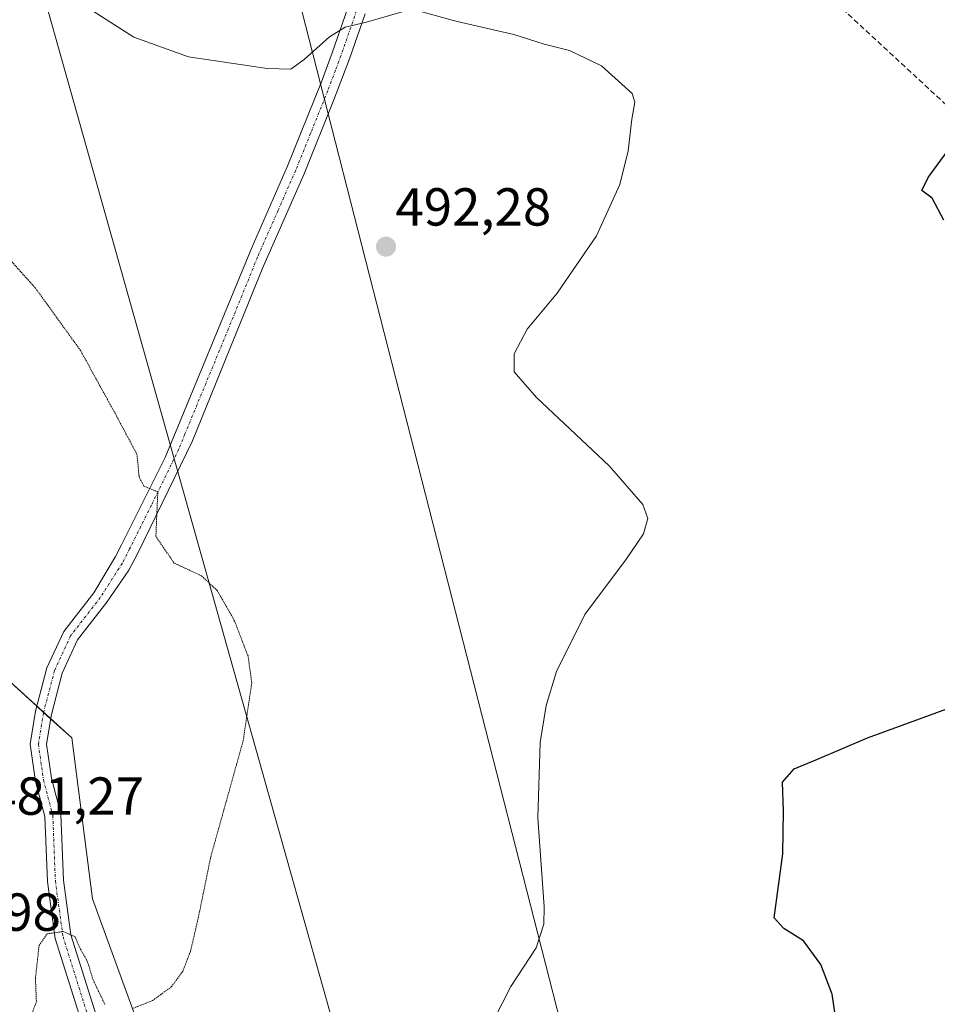
# Model space of a CAD drawing. Units: metres. Extents: x 604315 to 607771, y 4710709 to 4713074.
# Drawn here: x 606217 to 606388, y 4711827 to 4712012 of the extents above; entities that cross this region are included whole.
import ezdxf
from ezdxf.enums import TextEntityAlignment as Align

# ---------------------------------------------------------------- set-up
doc = ezdxf.new("R2010")
doc.units = ezdxf.units.M
doc.header["$MEASUREMENT"] = 0
for name, pattern in [('TRAZO_Y_PUNTO', [1, 0.5, -0.25, 0, -0.25]), ('TRAZOS2', [0.375, 0.25, -0.125]), ('TRAZOSX2', [1.5, 1, -0.5])]:
    doc.linetypes.add(name, pattern=pattern)
for name, color, linetype, lineweight in [('Camino', 19, 'Continuous', 0), ('Camino Cxs', 19, 'Continuous', 0), ('Camino eje', 39, 'TRAZO_Y_PUNTO', 13), ('Carátula', 7, 'Continuous', 5), ('Conducción de hidrocarburos lineal', 6, 'TRAZOSX2', 0), ('Cultivos herbáceos CxS', 92, 'Continuous', 0), ('Curva de nivel maestra', 36, 'Continuous', 30), ('Curva de nivel normal', 36, 'Continuous', 0), ('Curva de nivel normal depresión', 36, 'TRAZOS2', 0), ('Punto de cota en terreno', 7, 'Continuous', 0), ('Rótulo de punto de cota en terreno', 19, 'Continuous', 0), ('Suelo desnudo', 252, 'Continuous', 0), ('Suelo desnudo CxS', 43, 'Continuous', 0), ('Tendido', 6, 'Continuous', 0)]:
    doc.layers.add(name, color=color, linetype=linetype, lineweight=lineweight)
doc.styles.add('Arial', font='txt', dxfattribs={"height": 0.2})

# ---------------------------------------------------------------- blocks, each defined once
blk = doc.blocks.new('*U159')
at = {"layer": 'Cultivos herbáceos CxS', "color": 92, "linetype": 'Continuous', "lineweight": 0}
blk.add_polyline3d([(606394.35, 4711748.22, 503.65), (606374.24, 4711751.72, 503.87), (606353.3, 4711763.5, 503.6), (606333.67, 4711772.66, 502.19), (606300.96, 4711779.2, 498.13), (606277.41, 4711789.67, 495.8), (606246, 4711804.06, 492.66), (606230.3, 4711847.24, 488.75), (606226.38, 4711877.34, 489.05), (606209.18, 4711892.96, 487.53), (606203.62, 4711922.13, 488.33), (606188.34, 4711949.92, 487.63), (606184.51, 4711992.49, 489.65), (606164.87, 4712010.61, 489.74), (606160.7, 4712020.16, 490.18)], dxfattribs=at)
blk = doc.blocks.new('*U185')
at = {"layer": 'Curva de nivel normal', "color": 36, "linetype": 'Continuous', "lineweight": 0}
for points in [[(606230.41, 4712013.37, 495), (606238.02, 4712008.54, 495), (606248.22, 4712004.82, 495), (606262.94, 4712002.67, 495), (606267.4, 4712002.55, 495), (606269.87, 4712004.34, 495), (606274.62, 4712008.58, 495), (606277.54, 4712010.38, 495), (606281.55, 4712011.34, 495), (606288.2, 4712013.23, 495)], [(606291.94, 4712013.25, 495), (606298.51, 4712011.45, 495), (606309.1, 4712009.04, 495), (606314.79, 4712007.2, 495), (606319.54, 4712006.03, 495), (606325.56, 4712003.15, 495), (606331.28, 4711997.95, 495), (606331.77, 4711996.35, 495), (606331.23, 4711993.16, 495), (606330.52, 4711987.21, 495), (606328.99, 4711980.96, 495), (606324.57, 4711971.3, 495), (606317.21, 4711960.6, 495), (606311.63, 4711953.84, 495), (606309.18, 4711949.24, 495), (606309.21, 4711945.85, 495), (606313.4, 4711941.08, 495), (606326.95, 4711928.27, 495), (606333.26, 4711921.04, 495), (606334.18, 4711918.44, 495), (606333.38, 4711915.52, 495), (606330.19, 4711910.89, 495), (606322.39, 4711900.46, 495), (606317.11, 4711889.75, 495), (606315.2, 4711883.39, 495), (606314.05, 4711876.49, 495), (606313.6, 4711862.4, 495), (606314.78, 4711845.74, 495), (606314.72, 4711842.46, 495), (606313.29, 4711838.06, 495), (606308.54, 4711830.79, 495), (606303.84, 4711821.52, 495)]]:
    blk.add_polyline3d(points, dxfattribs=at)
blk = doc.blocks.new('*U201')
at = {"layer": 'Curva de nivel maestra', "color": 36, "linetype": 'Continuous', "lineweight": 30}
for points in [[(606369.44, 4711824.3, 500), (606368.69, 4711829.36, 500), (606366.6, 4711834.94, 500), (606363.32, 4711839.32, 500), (606359.68, 4711841.66, 500), (606357.87, 4711843.63, 500), (606359.48, 4711855.64, 500), (606359.61, 4711863.68, 500), (606359.41, 4711869.05, 500), (606361.56, 4711871.57, 500), (606365.96, 4711873.35, 500), (606375.31, 4711877.38, 500), (606391.56, 4711883.26, 500)], [(606389.6, 4711974.28, 500), (606387.42, 4711978.36, 500), (606385.45, 4711979.82, 500), (606386.68, 4711982.27, 500), (606390.92, 4711988.06, 500)]]:
    blk.add_polyline3d(points, dxfattribs=at)
blk = doc.blocks.new('5PATER')
at = {"layer": 'Carátula', "linetype": 'Continuous', "lineweight": 5}
h = blk.add_hatch(color=250, dxfattribs=at)
edge = h.paths.add_edge_path()
edge.add_ellipse((0, 0.01), major_axis=(-1.33, -1.34), ratio=0.999422, start_angle=0, end_angle=360)

msp = doc.modelspace()

# ---------------------------------------------------------------- linework, layer by layer
at = {"layer": 'Camino', "color": 19, "linetype": 'Continuous', "lineweight": 0}
for points in [[(606228.41, 4711803.49, 490.88), (606231.81, 4711811.93, 490.49), (606227.78, 4711825.53, 490.27), (606223.29, 4711839.79, 489.96), (606221.83, 4711850.46, 489.19), (606221.36, 4711862.6, 488.63), (606219.63, 4711869.19, 488.13), (606218.64, 4711876.17, 488.46), (606219.64, 4711882.34, 488.52), (606221.75, 4711890.47, 488.65), (606224.9, 4711897.26, 488.71), (606230.52, 4711904.48, 488.96), (606234.56, 4711911.28, 489.28), (606235.7, 4711913.49, 489.35), (606243.85, 4711929.84, 490.35), (606260.14, 4711969.29, 491.91), (606266.73, 4711984.24, 492.84), (606273.12, 4712000.16, 494.01), (606275.15, 4712005.61, 494.44), (606278.08, 4712014.04, 495.62)], [(606281.29, 4712012.88, 495.21), (606278.36, 4712004.45, 494.1), (606275.47, 4711996.79, 493.58), (606269.87, 4711982.92, 492.65), (606262.18, 4711965.39, 491.77), (606249.01, 4711932.97, 490.69), (606238.74, 4711911.94, 489.54), (606237.1, 4711908.73, 489.37), (606232.97, 4711902.75, 489.11), (606227.48, 4711895.69, 488.86), (606224.59, 4711889.46, 488.74), (606222.58, 4711881.72, 488.72), (606221.67, 4711876.14, 488.58), (606222.58, 4711869.78, 488.63), (606224.34, 4711863.04, 488.81), (606224.82, 4711850.72, 488.79), (606226.23, 4711840.45, 489.86), (606230.63, 4711826.45, 490.26), (606242.33, 4711795.29, 490.39)]]:
    msp.add_polyline3d(points, dxfattribs=at)
at = {"layer": 'Camino Cxs', "color": 19, "linetype": 'Continuous', "lineweight": 0}
for points in [[(606227.78, 4711825.53, 490.27), (606223.29, 4711839.79, 489.96), (606221.83, 4711850.46, 489.19), (606221.36, 4711862.6, 488.63), (606219.63, 4711869.19, 488.13), (606218.64, 4711876.17, 488.46), (606219.64, 4711882.34, 488.52), (606221.75, 4711890.47, 488.65), (606224.9, 4711897.26, 488.71), (606230.52, 4711904.48, 488.96), (606234.56, 4711911.28, 489.28), (606235.7, 4711913.49, 489.35), (606243.85, 4711929.84, 490.35), (606260.14, 4711969.29, 491.91), (606266.73, 4711984.24, 492.84), (606273.12, 4712000.16, 494.01), (606275.15, 4712005.61, 494.44), (606278.08, 4712014.04, 495.62)], [(606281.29, 4712012.88, 495.21), (606278.36, 4712004.45, 494.1), (606275.47, 4711996.79, 493.58), (606269.87, 4711982.92, 492.65), (606262.18, 4711965.39, 491.77), (606249.01, 4711932.97, 490.69), (606238.74, 4711911.94, 489.54), (606237.1, 4711908.73, 489.37), (606232.97, 4711902.75, 489.11), (606227.48, 4711895.69, 488.86), (606224.59, 4711889.46, 488.74), (606222.58, 4711881.72, 488.72), (606221.67, 4711876.14, 488.58), (606222.58, 4711869.78, 488.63), (606224.34, 4711863.04, 488.81), (606224.82, 4711850.72, 488.79), (606226.23, 4711840.45, 489.86), (606230.63, 4711826.45, 490.26)]]:
    msp.add_polyline3d(points, dxfattribs=at)
at = {"layer": 'Camino eje', "color": 39, "linetype": 'TRAZO_Y_PUNTO', "lineweight": 13}
msp.add_polyline3d([(606279.69, 4712013.46, 495.42), (606276.76, 4712005.03, 494.16), (606275.74, 4712002.31, 493.98), (606274.3, 4711998.48, 493.76), (606271.1, 4711990.52, 493.19), (606268.3, 4711983.58, 492.72), (606265.01, 4711976.11, 492.33), (606261.16, 4711967.34, 491.83), (606255.73, 4711953.96, 491.32), (606247.58, 4711934.24, 490.67), (606246.43, 4711931.41, 490.52), (606241.3, 4711920.89, 489.8), (606237.22, 4711912.72, 489.42), (606235.83, 4711910.01, 489.31), (606231.74, 4711903.62, 488.97), (606226.19, 4711896.47, 488.73), (606223.17, 4711889.96, 488.69), (606221.11, 4711882.03, 488.57), (606220.15, 4711876.15, 488.52), (606221.11, 4711869.49, 488.47), (606222.85, 4711862.82, 488.75), (606223.33, 4711850.59, 488.99), (606224.76, 4711840.12, 489.92), (606229.2, 4711825.99, 490.27)], dxfattribs=at)
at = {"layer": 'Conducción de hidrocarburos lineal', "color": 6, "linetype": 'TRAZOSX2', "lineweight": 0}
msp.add_polyline3d([(606930.99, 4710747.9, 470.35), (607004.71, 4710834.69, 463.91), (607018.65, 4710860.38, 464.1), (607007.88, 4710910.89, 468.07), (607021.64, 4710931.85, 467.16), (607040.74, 4710959.97, 467.87), (607055.24, 4710986.25, 468.73), (607031.36, 4711079.61, 477.26), (607000.7, 4711191.63, 478.68), (606919.37, 4711290.19, 476.79), (606913.15, 4711298.5, 477.72), (606900.98, 4711310.78, 478.52), (606800.56, 4711415.22, 484.53), (606796.67, 4711433.61, 486.17), (606755.49, 4711672.64, 489.09), (606631.5, 4711775.67, 498.03), (606572.65, 4711828.59, 506.26), (606539.83, 4711859.61, 509.48), (606416.49, 4711971.36, 503.68), (606307.15, 4712072.55, 500)], dxfattribs=at)
at = {"layer": 'Cultivos herbáceos CxS', "color": 92, "linetype": 'Continuous', "lineweight": 0}
msp.add_polyline3d([(606164.87, 4712010.61, 489.74), (606184.51, 4711992.49, 489.65), (606188.02, 4711953.46, 487.67), (606188.34, 4711949.92, 487.63), (606189.39, 4711948.01, 487.81), (606203.62, 4711922.13, 488.33), (606209.18, 4711892.96, 487.53), (606219.87, 4711883.25, 488.52), (606221.13, 4711882.11, 488.57), (606222.44, 4711880.91, 488.7), (606226.38, 4711877.34, 489.05), (606230.3, 4711847.24, 488.75), (606246, 4711804.06, 492.66), (606277.41, 4711789.67, 495.8), (606300.96, 4711779.2, 498.13), (606333.67, 4711772.66, 502.19), (606353.3, 4711763.5, 503.6), (606374.24, 4711751.72, 503.87), (606394.35, 4711748.22, 503.65)], dxfattribs=at)
at = {"layer": 'Curva de nivel normal depresión', "color": 36, "linetype": 'TRAZOS2', "lineweight": 0}
for points in [[(606237.91, 4711826.73, 490), (606241.5, 4711828.17, 490), (606245.03, 4711830.72, 490), (606247.19, 4711833.68, 490), (606248.63, 4711837.45, 490), (606250.11, 4711843.83, 490), (606252.4, 4711855.05, 490), (606258.48, 4711876.82, 490), (606260.09, 4711887.73, 490), (606259.38, 4711892.67, 490), (606256.88, 4711899.18, 490), (606253.61, 4711904.93, 490), (606250.62, 4711907.72, 490), (606245.54, 4711910.07, 490), (606242.14, 4711915.07, 490), (606242.5, 4711923.4, 490), (606239.91, 4711924.45, 490), (606239.01, 4711926.18, 490), (606238.6, 4711930.42, 490), (606234.92, 4711937.32, 490), (606228.04, 4711949.86, 490), (606219.6, 4711961.54, 490), (606210.08, 4711972.14, 490)], [(606219, 4711825.86, 490), (606219.78, 4711827.96, 490), (606219.6, 4711832.3, 490), (606220.28, 4711838.48, 490), (606221.76, 4711840.65, 490), (606224.79, 4711841.08, 490), (606227.02, 4711840.1, 490), (606228.01, 4711837.79, 490), (606229.36, 4711835.42, 490), (606230.39, 4711832.04, 490), (606232.66, 4711827.31, 490)]]:
    msp.add_polyline3d(points, dxfattribs=at)
at = {"layer": 'Suelo desnudo', "color": 252, "linetype": 'Continuous', "lineweight": 0}
msp.add_polyline3d([(606164.87, 4712010.61, 489.74), (606184.51, 4711992.49, 489.65), (606188.02, 4711953.46, 487.67), (606188.34, 4711949.92, 487.63), (606189.39, 4711948.01, 487.81), (606203.62, 4711922.13, 488.33), (606209.18, 4711892.96, 487.53), (606219.87, 4711883.25, 488.52), (606221.13, 4711882.11, 488.57), (606222.44, 4711880.91, 488.7), (606226.38, 4711877.34, 489.05), (606230.3, 4711847.24, 488.75), (606246, 4711804.06, 492.66), (606277.41, 4711789.67, 495.8), (606300.96, 4711779.2, 498.13), (606333.67, 4711772.66, 502.19), (606353.3, 4711763.5, 503.6), (606374.24, 4711751.72, 503.87), (606394.35, 4711748.22, 503.65)], dxfattribs=at)
at = {"layer": 'Suelo desnudo CxS', "color": 43, "linetype": 'Continuous', "lineweight": 0}
msp.add_polyline3d([(606209.18, 4711892.96, 487.53), (606226.38, 4711877.34, 489.05), (606230.3, 4711847.24, 488.75), (606246, 4711804.06, 492.66)], dxfattribs=at)
at = {"layer": 'Tendido', "color": 6, "linetype": 'Continuous', "lineweight": 0}
for points in [[(606386.9, 4710739.59, 481.93), (606379.74, 4710810.18, 485.94), (606321.78, 4711380.76, 494.15), (606277.59, 4711815.9, 493.35), (606167.04, 4712208.53, 512.46), (606034.72, 4712701.63, 531.47), (605940.86, 4713046.61, 511.91)], [(606003.03, 4713047.55, 513.77), (606094.25, 4712695.73, 542.96), (606228.06, 4712175.55, 516.75), (606334.7, 4711758.18, 502.35), (606418.1, 4711436.5, 495.72), (606495.38, 4711136.1, 502.22), (606565.2, 4710864.44, 487.23), (606596.17, 4710742.79, 477.69)]]:
    msp.add_polyline3d(points, dxfattribs=at)

# ---------------------------------------------------------------- block references
at = {"layer": 'Cultivos herbáceos CxS', "color": 92, "linetype": 'Continuous', "lineweight": 0}
msp.add_blockref('*U159', (0, 0), dxfattribs=at)
at = {"layer": 'Curva de nivel maestra', "color": 36, "linetype": 'Continuous', "lineweight": 30}
msp.add_blockref('*U201', (0, 0), dxfattribs=at)
at = {"layer": 'Curva de nivel normal', "color": 36, "linetype": 'Continuous', "lineweight": 0}
msp.add_blockref('*U185', (0, 0), dxfattribs=at)
at = {"layer": 'Punto de cota en terreno', "linetype": 'Continuous', "lineweight": 0}
msp.add_blockref('5PATER', (606285.21, 4711969.29, 492.28), dxfattribs=at)

# ---------------------------------------------------------------- texts
at = {"layer": 'Rótulo de punto de cota en terreno', "color": 19, "linetype": 'Continuous', "lineweight": 0, "style": 'Arial'}
for s, p in [('492,28', (606286.97, 4711971.05)), ('481,27', (606210.76, 4711860.76)), ('491,98', (606195.21, 4711839.04))]:
    msp.add_text(s, height=7, dxfattribs=at).set_placement(p, align=Align.BOTTOM_LEFT)

doc.saveas('drawing.dxf')
